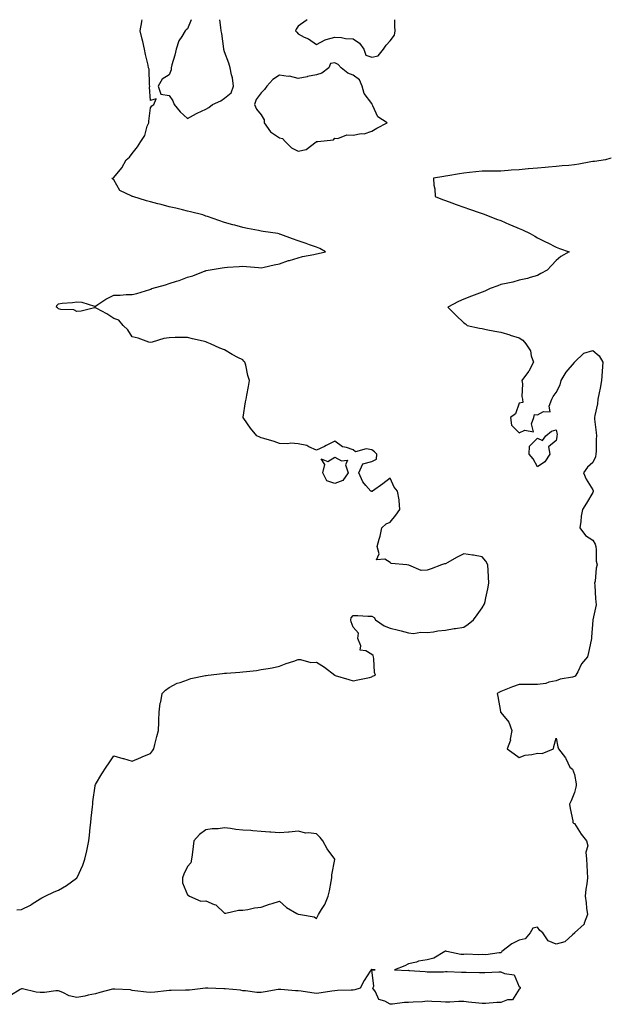
# Model space of a CAD drawing. Units: inches. Extents: x 923603 to 926243, y 7271498 to 7274138.
# Drawn here: x 924277 to 924598, y 7273603 to 7274138 of the extents above; entities that cross this region are included whole.
import ezdxf

# ---------------------------------------------------------------- set-up
doc = ezdxf.new("R2010")
doc.units = ezdxf.units.IN
doc.header["$MEASUREMENT"] = 0
doc.layers.add('Contour_92367271', color=7, linetype='Continuous', true_color=0x02becc)

msp = doc.modelspace()

# ---------------------------------------------------------------- linework, layer by layer
at = {"layer": 'Contour_92367271'}
for points in [[(924275.52, 7273654.46, 3270), (924278.05, 7273654.58, 3270), (924282.91, 7273657.06, 3270), (924283.83, 7273657.7, 3270), (924288.05, 7273660.47, 3270), (924289.01, 7273660.95, 3270), (924290.76, 7273661.92, 3270), (924295.72, 7273664.25, 3270), (924298.05, 7273665.1, 3270), (924302.36, 7273667.61, 3270), (924307.88, 7273671.74, 3270), (924308.05, 7273671.87, 3270), (924308.07, 7273671.89, 3270), (924308.09, 7273671.92, 3270), (924308.12, 7273672, 3270), (924311.28, 7273678.69, 3270), (924312.34, 7273681.92, 3270), (924313.38, 7273686.59, 3270), (924313.54, 7273687.42, 3270), (924314.51, 7273691.92, 3270), (924314.92, 7273695.05, 3270), (924315.27, 7273699.14, 3270), (924315.6, 7273701.92, 3270), (924315.76, 7273704.21, 3270), (924316.57, 7273710.44, 3270), (924316.69, 7273711.92, 3270), (924316.76, 7273713.21, 3270), (924317.89, 7273721.76, 3270), (924317.9, 7273721.92, 3270), (924317.92, 7273722.05, 3270), (924318.05, 7273722.58, 3270), (924321.58, 7273728.39, 3270), (924323.9, 7273731.92, 3270), (924325.61, 7273734.36, 3270), (924328.05, 7273738.13, 3270), (924332.89, 7273736.75, 3270), (924333.38, 7273736.6, 3270), (924338.05, 7273735.14, 3270), (924342.69, 7273737.28, 3270), (924343.81, 7273737.68, 3270), (924348.05, 7273739.4, 3270), (924349.08, 7273740.89, 3270), (924349.77, 7273741.92, 3270), (924350.34, 7273744.21, 3270), (924351.38, 7273748.59, 3270), (924352.25, 7273751.92, 3270), (924352.52, 7273756.38, 3270), (924352.43, 7273757.54, 3270), (924352.75, 7273761.92, 3270), (924353.26, 7273766.71, 3270), (924353.55, 7273767.42, 3270), (924354.38, 7273771.92, 3270), (924356.08, 7273773.88, 3270), (924358.05, 7273775.21, 3270), (924362.4, 7273777.57, 3270), (924364.16, 7273778.03, 3270), (924368.05, 7273779.48, 3270), (924369.86, 7273780.11, 3270), (924377.84, 7273781.71, 3270), (924378.05, 7273781.76, 3270), (924378.18, 7273781.78, 3270), (924379.2, 7273781.92, 3270), (924387.12, 7273782.86, 3270), (924388.05, 7273782.95, 3270), (924389.17, 7273783.04, 3270), (924396.43, 7273783.54, 3270), (924398.05, 7273783.68, 3270), (924400.15, 7273784.02, 3270), (924405.53, 7273784.44, 3270), (924408.05, 7273784.95, 3270), (924411.77, 7273785.63, 3270), (924414.06, 7273785.91, 3270), (924418.05, 7273786.77, 3270), (924421.63, 7273788.35, 3270), (924425.77, 7273789.63, 3270), (924428.05, 7273790.47, 3270), (924429.46, 7273790.5, 3270), (924435.02, 7273788.89, 3270), (924438.05, 7273788.94, 3270), (924442.35, 7273786.22, 3270), (924447.93, 7273781.92, 3270), (924448, 7273781.87, 3270), (924448.05, 7273781.86, 3270), (924448.14, 7273781.83, 3270), (924455.67, 7273779.55, 3270), (924458.05, 7273778.91, 3270), (924460.55, 7273779.42, 3270), (924466.88, 7273780.75, 3270), (924468.05, 7273780.98, 3270), (924468.52, 7273781.45, 3270), (924470.05, 7273781.92, 3270), (924469.5, 7273783.37, 3270), (924469.19, 7273790.78, 3270), (924468.93, 7273791.92, 3270), (924468.84, 7273792.71, 3270), (924468.05, 7273793.21, 3270), (924464.79, 7273795.17, 3270), (924461.69, 7273795.56, 3270), (924462.05, 7273797.92, 3270), (924460.47, 7273801.92, 3270), (924460.8, 7273804.67, 3270), (924458.05, 7273808.02, 3270), (924456.97, 7273810.85, 3270), (924456.77, 7273811.92, 3270), (924456.92, 7273813.05, 3270), (924458.05, 7273814.37, 3270), (924460.41, 7273814.28, 3270), (924465.93, 7273814.04, 3270), (924468.05, 7273813.97, 3270), (924469.42, 7273813.3, 3270), (924470.17, 7273811.92, 3270), (924474.78, 7273808.65, 3270), (924478.05, 7273807.43, 3270), (924482.6, 7273806.47, 3270), (924483.98, 7273805.99, 3270), (924488.05, 7273804.91, 3270), (924490.78, 7273804.65, 3270), (924494.66, 7273805.31, 3270), (924498.05, 7273805.11, 3270), (924501.63, 7273805.49, 3270), (924503.9, 7273806.07, 3270), (924508.05, 7273806.4, 3270), (924512.71, 7273807.25, 3270), (924513.46, 7273807.33, 3270), (924518.05, 7273808.05, 3270), (924520.32, 7273809.65, 3270), (924523.26, 7273811.92, 3270), (924525.32, 7273814.65, 3270), (924528.05, 7273818.55, 3270), (924529.22, 7273820.75, 3270), (924529.66, 7273821.92, 3270), (924530.05, 7273823.92, 3270), (924531.06, 7273828.9, 3270), (924531.64, 7273831.92, 3270), (924531.49, 7273835.36, 3270), (924531.25, 7273838.72, 3270), (924531.11, 7273841.92, 3270), (924529.96, 7273843.82, 3270), (924528.05, 7273846.3, 3270), (924523.3, 7273847.17, 3270), (924522.77, 7273847.2, 3270), (924518.05, 7273847.91, 3270), (924514.03, 7273845.94, 3270), (924509.31, 7273843.18, 3270), (924508.05, 7273842.48, 3270), (924507.58, 7273842.39, 3270), (924505.93, 7273841.92, 3270), (924500.24, 7273839.73, 3270), (924498.05, 7273838.92, 3270), (924494.9, 7273838.77, 3270), (924488.2, 7273841.77, 3270), (924488.05, 7273841.74, 3270), (924487.14, 7273841.92, 3270), (924478.66, 7273842.53, 3270), (924478.05, 7273843.09, 3270), (924475.07, 7273844.91, 3270), (924470.64, 7273844.51, 3270), (924472.16, 7273847.81, 3270), (924470.98, 7273851.92, 3270), (924472.03, 7273855.9, 3270), (924472.55, 7273857.43, 3270), (924473.49, 7273861.92, 3270), (924475.83, 7273864.14, 3270), (924478.05, 7273864.97, 3270), (924481.18, 7273868.79, 3270), (924483.37, 7273871.92, 3270), (924482.99, 7273876.86, 3270), (924482.87, 7273877.1, 3270), (924482.08, 7273881.92, 3270), (924480.2, 7273884.07, 3270), (924478.05, 7273889, 3270), (924474.08, 7273885.89, 3270), (924468.55, 7273881.92, 3270), (924468.2, 7273881.77, 3270), (924468.05, 7273881.75, 3270), (924467.94, 7273881.81, 3270), (924467.58, 7273881.92, 3270), (924464.92, 7273885.05, 3270), (924463.15, 7273887.02, 3270), (924461.06, 7273891.92, 3270), (924463.29, 7273896.68, 3270), (924468.05, 7273898.03, 3270), (924470.72, 7273899.24, 3270), (924470.9, 7273901.92, 3270), (924469.46, 7273903.33, 3270), (924468.05, 7273904.29, 3270), (924465.07, 7273904.9, 3270), (924459.3, 7273903.17, 3270), (924458.05, 7273904.36, 3270), (924454.3, 7273905.67, 3270), (924452.09, 7273905.96, 3270), (924448.05, 7273909.03, 3270), (924443.29, 7273906.68, 3270), (924442.34, 7273906.21, 3270), (924438.05, 7273904.15, 3270), (924433.96, 7273906.01, 3270), (924432.87, 7273906.74, 3270), (924428.05, 7273907.61, 3270), (924424.16, 7273908.03, 3270), (924422.43, 7273907.55, 3270), (924418.05, 7273907.75, 3270), (924415.04, 7273908.91, 3270), (924409.51, 7273910.46, 3270), (924408.05, 7273910.94, 3270), (924407.37, 7273911.24, 3270), (924405.77, 7273911.92, 3270), (924402.24, 7273916.11, 3270), (924398.64, 7273921.33, 3270), (924398.22, 7273921.92, 3270), (924398.25, 7273922.12, 3270), (924399.59, 7273930.39, 3270), (924399.84, 7273931.92, 3270), (924400.22, 7273934.09, 3270), (924401.21, 7273938.77, 3270), (924401.71, 7273941.92, 3270), (924400.84, 7273944.71, 3270), (924399.63, 7273950.35, 3270), (924399.21, 7273951.92, 3270), (924398.64, 7273952.51, 3270), (924398.05, 7273953.19, 3270), (924395.4, 7273954.58, 3270), (924392.23, 7273956.1, 3270), (924388.05, 7273958.7, 3270), (924385.63, 7273959.5, 3270), (924380.55, 7273961.92, 3270), (924378.8, 7273962.67, 3270), (924378.05, 7273963.06, 3270), (924376.56, 7273963.4, 3270), (924370.86, 7273964.73, 3270), (924368.05, 7273965.41, 3270), (924364.56, 7273965.41, 3270), (924361.41, 7273965.29, 3270), (924358.05, 7273965.27, 3270), (924355.19, 7273964.78, 3270), (924348.94, 7273962.81, 3270), (924348.05, 7273962.61, 3270), (924347.07, 7273962.91, 3270), (924341.2, 7273965.07, 3270), (924338.05, 7273965.81, 3270), (924335.69, 7273969.56, 3270), (924333.17, 7273971.92, 3270), (924330.85, 7273974.71, 3270), (924328.05, 7273975.65, 3270), (924324.29, 7273978.16, 3270), (924318.88, 7273981.09, 3270), (924318.05, 7273981.57, 3270), (924317.66, 7273981.54, 3270), (924310.35, 7273979.63, 3270), (924308.05, 7273979.5, 3270), (924306.44, 7273980.31, 3270), (924299.36, 7273980.61, 3270), (924298.05, 7273980.96, 3270), (924297.52, 7273981.39, 3270), (924297.01, 7273981.92, 3270), (924297.16, 7273982.81, 3270), (924298.05, 7273983.69, 3270), (924300.08, 7273983.95, 3270), (924305.67, 7273984.3, 3270), (924308.05, 7273984.65, 3270), (924310.75, 7273984.62, 3270), (924317.54, 7273982.44, 3270), (924318.05, 7273982.43, 3270), (924319.4, 7273983.27, 3270), (924323.81, 7273986.16, 3270), (924328.05, 7273988.39, 3270), (924331.55, 7273988.42, 3270), (924334.79, 7273988.66, 3270), (924338.05, 7273988.68, 3270), (924340.63, 7273989.34, 3270), (924347.54, 7273991.41, 3270), (924348.05, 7273991.55, 3270), (924348.32, 7273991.66, 3270), (924348.75, 7273991.92, 3270), (924356.06, 7273993.91, 3270), (924358.05, 7273994.63, 3270), (924362.07, 7273995.94, 3270), (924363.62, 7273996.34, 3270), (924368.05, 7273998.1, 3270), (924371.03, 7273998.94, 3270), (924377.65, 7274001.52, 3270), (924378.05, 7274001.66, 3270), (924378.26, 7274001.71, 3270), (924379.22, 7274001.92, 3270), (924386.79, 7274003.18, 3270), (924388.05, 7274003.44, 3270), (924389.71, 7274003.59, 3270), (924396.03, 7274003.94, 3270), (924398.05, 7274004.12, 3270), (924400.14, 7274004.01, 3270), (924406.62, 7274003.35, 3270), (924408.05, 7274003.26, 3270), (924409.71, 7274003.59, 3270), (924415.07, 7274004.9, 3270), (924418.05, 7274005.45, 3270), (924422.84, 7274007.13, 3270), (924423.37, 7274007.24, 3270), (924428.05, 7274008.61, 3270), (924430.55, 7274009.43, 3270), (924436.57, 7274010.44, 3270), (924438.05, 7274010.83, 3270), (924438.91, 7274011.05, 3270), (924443.02, 7274011.92, 3270), (924439.79, 7274013.66, 3270), (924438.05, 7274014.42, 3270), (924434.2, 7274015.78, 3270), (924432.49, 7274016.36, 3270), (924428.05, 7274017.94, 3270), (924425.11, 7274018.98, 3270), (924418.65, 7274021.32, 3270), (924418.05, 7274021.54, 3270), (924417.75, 7274021.62, 3270), (924417, 7274021.92, 3270), (924409.07, 7274022.94, 3270), (924408.05, 7274023.12, 3270), (924406.51, 7274023.45, 3270), (924400.68, 7274024.55, 3270), (924398.05, 7274025.18, 3270), (924393.67, 7274026.3, 3270), (924392.64, 7274026.51, 3270), (924388.05, 7274027.88, 3270), (924384.98, 7274028.85, 3270), (924378.92, 7274031.04, 3270), (924378.05, 7274031.34, 3270), (924377.63, 7274031.49, 3270), (924376.35, 7274031.92, 3270), (924369.71, 7274033.57, 3270), (924368.05, 7274033.99, 3270), (924365.3, 7274034.66, 3270), (924361.68, 7274035.55, 3270), (924358.05, 7274036.43, 3270), (924353.69, 7274037.55, 3270), (924351.96, 7274038, 3270), (924348.05, 7274039.03, 3270), (924345.82, 7274039.69, 3270), (924338.3, 7274041.92, 3270), (924338.11, 7274041.98, 3270), (924338.05, 7274042, 3270), (924337.82, 7274042.15, 3270), (924331.42, 7274045.29, 3270), (924328.05, 7274051.05, 3270), (924327.59, 7274051.46, 3270), (924327.06, 7274051.92, 3270), (924327.84, 7274052.13, 3270), (924328.05, 7274052.23, 3270), (924332.5, 7274057.47, 3270), (924334.83, 7274061.92, 3270), (924336.62, 7274063.36, 3270), (924338.05, 7274065.4, 3270), (924340.95, 7274069.02, 3270), (924342.68, 7274071.92, 3270), (924344.92, 7274075.05, 3270), (924346.24, 7274080.1, 3270), (924346.99, 7274081.92, 3270), (924347.16, 7274082.81, 3270), (924348.05, 7274090.21, 3270), (924348.71, 7274091.26, 3270), (924349.76, 7274091.92, 3270), (924351.13, 7274095.01, 3270), (924348.05, 7274094.15, 3270), (924347.51, 7274101.37, 3270), (924347.53, 7274101.92, 3270), (924347.41, 7274102.56, 3270), (924347.2, 7274111.07, 3270), (924346.95, 7274111.92, 3270), (924346.72, 7274113.26, 3270), (924345.19, 7274119.06, 3270), (924344.78, 7274121.92, 3270), (924343.74, 7274126.24, 3270), (924343.47, 7274127.34, 3270), (924342.36, 7274131.92, 3270), (924343.19, 7274136.78, 3270), (924343.32, 7274137.18, 3270), (924343.5, 7274138, 3270)], [(924370.08, 7274138, 3270), (924368.05, 7274132.95, 3270), (924367.4, 7274132.57, 3270), (924366.78, 7274131.92, 3270), (924365.01, 7274128.88, 3270), (924363.38, 7274126.6, 3270), (924361.97, 7274121.92, 3270), (924361.22, 7274118.75, 3270), (924359.56, 7274113.43, 3270), (924359.16, 7274111.92, 3270), (924359.16, 7274110.81, 3270), (924358.05, 7274107.96, 3270), (924354.32, 7274105.65, 3270), (924352.22, 7274101.92, 3270), (924353.62, 7274097.49, 3270), (924358.05, 7274096.91, 3270), (924360.02, 7274093.89, 3270), (924360.87, 7274091.92, 3270), (924364.16, 7274088.03, 3270), (924368.05, 7274084.41, 3270), (924372.91, 7274087.06, 3270), (924373.39, 7274087.26, 3270), (924378.05, 7274089.42, 3270)], [(924378.05, 7274089.42, 3270), (924379.59, 7274090.38, 3270), (924381.58, 7274091.92, 3270), (924386.08, 7274093.89, 3270), (924388.05, 7274095.3, 3270), (924391.68, 7274098.29, 3270), (924393.03, 7274101.92, 3270), (924392.47, 7274106.34, 3270), (924391.97, 7274108, 3270), (924391.29, 7274111.92, 3270), (924390.48, 7274114.35, 3270), (924388.05, 7274120.52, 3270), (924387.85, 7274121.72, 3270), (924387.83, 7274121.92, 3270), (924387.77, 7274122.2, 3270), (924386.64, 7274130.5, 3270), (924386.3, 7274131.92, 3270), (924386.23, 7274133.75, 3270), (924385.63, 7274138, 3270)], [(924432.92, 7274138, 3270), (924432.44, 7274137.53, 3270), (924428.05, 7274134.51, 3270), (924427.09, 7274132.88, 3270), (924426.76, 7274131.92, 3270), (924427.4, 7274131.27, 3270), (924428.05, 7274130.27, 3270), (924431.38, 7274128.59, 3270), (924433.75, 7274127.61, 3270), (924438.05, 7274124.46, 3270), (924442.84, 7274127.13, 3270), (924443.31, 7274127.17, 3270), (924448.05, 7274128.59, 3270), (924451.63, 7274128.34, 3270), (924453.88, 7274127.75, 3270), (924458.05, 7274127.57, 3270), (924461.42, 7274125.29, 3270), (924463.76, 7274121.92, 3270), (924464.93, 7274118.8, 3270), (924468.05, 7274117.65, 3270)], [(924468.05, 7274117.65, 3270), (924471.55, 7274118.42, 3270), (924474.42, 7274121.92, 3270), (924475.88, 7274124.09, 3270), (924478.05, 7274126.5, 3270), (924480.32, 7274129.65, 3270), (924480.83, 7274131.92, 3270), (924480.53, 7274134.39, 3270), (924480.57, 7274138, 3270)], [(924598.05, 7274062.8, 3269), (924597.32, 7274062.64, 3269), (924594.95, 7274061.92, 3269), (924588.94, 7274061.02, 3269), (924588.05, 7274060.94, 3269), (924586.89, 7274060.76, 3269), (924580.44, 7274059.53, 3269), (924578.05, 7274059.19, 3269), (924575, 7274058.87, 3269), (924571.38, 7274058.6, 3269), (924568.05, 7274058.24, 3269), (924564.04, 7274057.91, 3269), (924562.2, 7274057.77, 3269), (924558.05, 7274057.43, 3269), (924553.07, 7274056.9, 3269), (924553.03, 7274056.9, 3269), (924548.05, 7274056.43, 3269), (924543.78, 7274056.19, 3269), (924542.15, 7274056.01, 3269), (924538.05, 7274055.76, 3269), (924534.26, 7274055.72, 3269), (924531.91, 7274055.79, 3269), (924528.05, 7274055.74, 3269), (924524.55, 7274055.43, 3269), (924521.07, 7274054.94, 3269), (924518.05, 7274054.64, 3269), (924515.74, 7274054.23, 3269), (924509.26, 7274053.13, 3269), (924508.05, 7274052.92, 3269), (924507.14, 7274052.84, 3269), (924501.49, 7274051.92, 3269), (924501.83, 7274048.14, 3269), (924502.21, 7274046.08, 3269), (924502.53, 7274041.92, 3269), (924506.48, 7274040.35, 3269), (924508.05, 7274039.73, 3269), (924511.48, 7274038.49, 3269), (924513.79, 7274037.66, 3269), (924518.05, 7274036.1, 3269), (924521.18, 7274035.05, 3269), (924526.94, 7274033.03, 3269), (924528.05, 7274032.65, 3269), (924528.59, 7274032.46, 3269), (924529.96, 7274031.92, 3269), (924535.84, 7274029.71, 3269), (924538.05, 7274028.84, 3269), (924542.9, 7274026.77, 3269), (924543.43, 7274026.54, 3269), (924548.05, 7274024.52, 3269), (924549.89, 7274023.76, 3269), (924554.07, 7274021.92, 3269), (924556.49, 7274020.37, 3269), (924558.05, 7274019.55, 3269), (924562.73, 7274017.24, 3269), (924563.17, 7274017.04, 3269), (924568.05, 7274014.42, 3269), (924569.86, 7274013.73, 3269), (924575.14, 7274011.92, 3269), (924570.59, 7274009.38, 3269), (924568.05, 7274007.19, 3269), (924565.54, 7274004.43, 3269), (924563.23, 7274001.92, 3269), (924559.83, 7274000.14, 3269), (924558.05, 7273999.05, 3269), (924554.09, 7273997.96, 3269), (924552.55, 7273997.42, 3269), (924548.05, 7273996.43, 3269), (924544.54, 7273995.43, 3269), (924540.92, 7273994.78, 3269), (924538.05, 7273994.1, 3269), (924536.5, 7273993.47, 3269), (924532.27, 7273991.92, 3269), (924529.39, 7273990.58, 3269), (924528.05, 7273990.08, 3269), (924525.02, 7273988.89, 3269), (924522.22, 7273987.75, 3269), (924518.05, 7273986.18, 3269), (924515.05, 7273984.93, 3269), (924509.41, 7273981.92, 3269), (924513.68, 7273977.55, 3269), (924518.05, 7273973.36, 3269), (924518.87, 7273972.74, 3269), (924519.81, 7273971.92, 3269), (924526.59, 7273970.46, 3269), (924528.05, 7273970.2, 3269), (924530.18, 7273969.79, 3269), (924534.92, 7273968.8, 3269), (924538.05, 7273968.22, 3269), (924542.94, 7273966.81, 3269), (924543.26, 7273966.71, 3269), (924548.05, 7273965.25, 3269), (924550.05, 7273963.92, 3269), (924551.64, 7273961.92, 3269), (924554.25, 7273958.11, 3269), (924554.57, 7273955.4, 3269), (924555.76, 7273951.92, 3269), (924553.26, 7273947.13, 3269), (924553.13, 7273946.84, 3269), (924549.55, 7273941.92, 3269), (924549.8, 7273940.17, 3269), (924549.45, 7273933.33, 3269), (924549.78, 7273931.92, 3269), (924549.98, 7273929.99, 3269), (924548.05, 7273929.63, 3269), (924546.01, 7273923.96, 3269), (924543.41, 7273921.92, 3269), (924543.9, 7273917.77, 3269), (924548.05, 7273913.53, 3269), (924551.15, 7273915.02, 3269), (924555.84, 7273914.13, 3269), (924554.68, 7273918.55, 3269), (924556.1, 7273921.92, 3269), (924556.35, 7273923.62, 3269), (924558.05, 7273923.38, 3269), (924561.26, 7273925.13, 3269), (924564.93, 7273925.04, 3269), (924564.27, 7273928.14, 3269), (924565.78, 7273931.92, 3269), (924566.59, 7273933.38, 3269), (924568.05, 7273935.54, 3269), (924570.28, 7273939.69, 3269), (924570.82, 7273941.92, 3269), (924573.51, 7273946.45, 3269), (924578.05, 7273951.81, 3269), (924578.1, 7273951.86, 3269), (924578.12, 7273951.92, 3269), (924583.17, 7273956.8, 3269), (924588.05, 7273958.36, 3269), (924591.56, 7273955.44, 3269), (924593.49, 7273951.92, 3269), (924593.11, 7273946.99, 3269), (924593.1, 7273946.87, 3269), (924592.75, 7273941.92, 3269), (924592.07, 7273937.91, 3269), (924591.45, 7273935.32, 3269), (924590.8, 7273931.92, 3269), (924590.62, 7273929.34, 3269), (924589.07, 7273922.94, 3269), (924588.97, 7273921.92, 3269), (924589.03, 7273920.94, 3269), (924589.93, 7273913.8, 3269), (924590.02, 7273911.92, 3269), (924589.83, 7273910.14, 3269), (924589.83, 7273903.71, 3269), (924589.68, 7273901.92, 3269), (924589.41, 7273900.56, 3269), (924588.05, 7273897.49, 3269), (924585.06, 7273894.91, 3269), (924582.89, 7273891.92, 3269), (924584.48, 7273888.35, 3269), (924588.05, 7273882.57, 3269), (924588.19, 7273882.06, 3269), (924588.2, 7273881.92, 3269), (924588.2, 7273881.77, 3269), (924588.05, 7273881.09, 3269), (924584.67, 7273875.3, 3269), (924582.38, 7273871.92, 3269), (924581.68, 7273868.3, 3269), (924581.51, 7273865.38, 3269), (924580.97, 7273861.92, 3269), (924583.97, 7273857.85, 3269), (924588.05, 7273855.35, 3269), (924589.31, 7273853.18, 3269), (924589.62, 7273851.92, 3269), (924589.93, 7273850.05, 3269), (924589.93, 7273843.8, 3269), (924590.4, 7273841.92, 3269), (924589.9, 7273840.07, 3269), (924589.22, 7273833.08, 3269), (924588.97, 7273831.92, 3269), (924589.05, 7273830.91, 3269), (924589.56, 7273823.43, 3269), (924589.69, 7273821.92, 3269), (924589.78, 7273820.19, 3269), (924588.05, 7273811.96, 3269), (924588.03, 7273811.94, 3269), (924588.02, 7273811.92, 3269), (924588.02, 7273811.89, 3269), (924587.34, 7273802.62, 3269), (924587.38, 7273801.92, 3269), (924587.18, 7273801.04, 3269), (924585.73, 7273794.23, 3269), (924585.18, 7273791.92, 3269), (924581.89, 7273788.08, 3269), (924579.82, 7273783.69, 3269), (924578.82, 7273781.92, 3269), (924578.49, 7273781.48, 3269), (924578.05, 7273781.2, 3269), (924577.05, 7273780.92, 3269), (924570.26, 7273779.7, 3269), (924568.05, 7273778.88, 3269), (924564.21, 7273778.07, 3269), (924562.47, 7273777.5, 3269), (924558.05, 7273776.83, 3269), (924553.09, 7273776.88, 3269), (924553, 7273776.87, 3269), (924548.05, 7273776.92, 3269), (924544.45, 7273775.52, 3269), (924539.93, 7273773.8, 3269), (924538.05, 7273773.08, 3269), (924537.33, 7273772.64, 3269), (924536.05, 7273771.92, 3269), (924536.45, 7273770.32, 3269), (924537.84, 7273762.13, 3269), (924537.88, 7273761.92, 3269), (924537.92, 7273761.78, 3269), (924538.05, 7273761.59, 3269), (924542.46, 7273756.33, 3269), (924544.11, 7273751.92, 3269), (924543.26, 7273747.13, 3269), (924543.33, 7273746.65, 3269), (924541.58, 7273741.92, 3269), (924545.35, 7273739.21, 3269), (924548.05, 7273737.22, 3269), (924551.4, 7273738.57, 3269), (924554.89, 7273738.76, 3269), (924558.05, 7273739.52, 3269), (924560.63, 7273739.34, 3269), (924566.73, 7273741.92, 3269), (924566.8, 7273743.17, 3269), (924568.05, 7273747.63, 3269), (924569.11, 7273742.98, 3269), (924569.36, 7273741.92, 3269), (924573.17, 7273737.05, 3269), (924573.3, 7273736.67, 3269), (924575.57, 7273731.92, 3269), (924577.05, 7273730.92, 3269), (924578.05, 7273728.07, 3269), (924579.06, 7273722.93, 3269), (924579.06, 7273721.92, 3269), (924578.84, 7273721.13, 3269), (924578.05, 7273718.16, 3269), (924576.23, 7273713.75, 3269), (924575.33, 7273711.92, 3269), (924575.72, 7273709.59, 3269), (924577.1, 7273702.87, 3269), (924577.27, 7273701.92, 3269), (924577.63, 7273701.5, 3269), (924578.05, 7273701.4, 3269), (924581.69, 7273695.56, 3269), (924584.52, 7273691.92, 3269), (924585.31, 7273689.18, 3269), (924584.24, 7273685.74, 3269), (924584.63, 7273681.92, 3269), (924584.79, 7273678.67, 3269), (924584.94, 7273675.04, 3269), (924585.09, 7273671.92, 3269), (924584.74, 7273668.62, 3269), (924584.25, 7273665.72, 3269), (924583.9, 7273661.92, 3269), (924584.46, 7273658.33, 3269), (924584.63, 7273655.34, 3269), (924585.08, 7273651.92, 3269), (924583.33, 7273647.19, 3269), (924583.3, 7273646.68, 3269), (924578.09, 7273641.92, 3269), (924578.09, 7273641.88, 3269), (924578.05, 7273641.74, 3269), (924577.03, 7273640.89, 3269), (924572.88, 7273637.09, 3269), (924568.05, 7273635.85, 3269), (924563.73, 7273637.6, 3269), (924560.87, 7273641.92, 3269), (924559.34, 7273643.21, 3269), (924558.05, 7273645.02, 3269), (924555.5, 7273644.47, 3269), (924554, 7273641.92, 3269), (924551.25, 7273638.73, 3269), (924548.05, 7273637.98, 3269), (924544.02, 7273635.95, 3269), (924538.6, 7273631.92, 3269), (924538.46, 7273631.51, 3269), (924538.05, 7273631.06, 3269), (924537.26, 7273631.13, 3269), (924529.9, 7273630.07, 3269), (924528.05, 7273630.18, 3269), (924526.15, 7273630.02, 3269), (924519.52, 7273630.45, 3269), (924518.05, 7273630.28, 3269), (924516.38, 7273630.24, 3269), (924508.88, 7273631.92, 3269), (924508.17, 7273632.05, 3269), (924508.05, 7273631.99, 3269), (924507.98, 7273632, 3269), (924507.78, 7273631.92, 3269), (924501.82, 7273628.15, 3269), (924498.05, 7273627.24, 3269), (924493.34, 7273626.64, 3269), (924492.26, 7273626.13, 3269), (924488.05, 7273625.11, 3269), (924486.01, 7273623.96, 3269), (924480.44, 7273621.92, 3269), (924487.73, 7273621.6, 3269), (924488.05, 7273621.63, 3269), (924488.4, 7273621.57, 3269), (924497.12, 7273620.98, 3269), (924498.05, 7273620.8, 3269), (924499.1, 7273620.88, 3269), (924507, 7273620.88, 3269), (924508.05, 7273620.93, 3269), (924509.06, 7273620.91, 3269), (924516.77, 7273620.64, 3269), (924518.05, 7273620.61, 3269), (924519.29, 7273620.68, 3269), (924526.5, 7273620.37, 3269), (924528.05, 7273620.45, 3269), (924529.47, 7273620.5, 3269), (924536.94, 7273620.82, 3269), (924538.05, 7273620.86, 3269), (924540.09, 7273619.89, 3269), (924545.37, 7273619.24, 3269), (924548.05, 7273612.58, 3269), (924548.53, 7273612.41, 3269), (924548.57, 7273611.92, 3269), (924548.33, 7273611.64, 3269), (924548.05, 7273611.45, 3269), (924544.41, 7273605.56, 3269), (924541.66, 7273605.53, 3269), (924538.05, 7273604.14, 3269), (924535.88, 7273604.09, 3269), (924529.73, 7273603.6, 3269), (924528.05, 7273603.56, 3269), (924526.19, 7273603.79, 3269), (924520.53, 7273604.4, 3269), (924518.05, 7273604.71, 3269), (924515.34, 7273604.63, 3269), (924510.52, 7273604.39, 3269), (924508.05, 7273604.31, 3269), (924505.49, 7273604.48, 3269), (924500.73, 7273604.6, 3269), (924498.05, 7273604.79, 3269), (924495.54, 7273604.44, 3269), (924490.49, 7273604.36, 3269), (924488.05, 7273604.09, 3269), (924485.84, 7273604.13, 3269), (924479.29, 7273603.15, 3269), (924478.05, 7273603.19, 3269), (924475.13, 7273604.84, 3269), (924471.97, 7273605.85, 3269), (924470.01, 7273609.97, 3269), (924468.67, 7273611.92, 3269), (924469.15, 7273613.02, 3269), (924468.11, 7273621.86, 3269), (924469.97, 7273621.92, 3269), (924468.18, 7273622.05, 3269), (924468.05, 7273622.03, 3269), (924467.96, 7273622.01, 3269), (924467.73, 7273621.92, 3269), (924467.2, 7273621.07, 3269), (924463.92, 7273616.05, 3269), (924461.72, 7273611.92, 3269), (924458.9, 7273611.07, 3269), (924458.05, 7273610.91, 3269), (924456.97, 7273610.85, 3269), (924449.4, 7273610.57, 3269), (924448.05, 7273610.46, 3269), (924446.36, 7273610.22, 3269), (924440.66, 7273609.3, 3269), (924438.05, 7273608.95, 3269), (924435.53, 7273609.4, 3269), (924429.75, 7273610.22, 3269), (924428.05, 7273610.49, 3269), (924426.62, 7273610.49, 3269), (924418.7, 7273611.27, 3269), (924418.05, 7273611.27, 3269), (924417.27, 7273611.15, 3269), (924410.13, 7273609.84, 3269), (924408.05, 7273609.53, 3269), (924405.77, 7273609.64, 3269), (924399.52, 7273610.46, 3269), (924398.05, 7273610.54, 3269), (924396.91, 7273610.78, 3269), (924388.41, 7273611.56, 3269), (924388.05, 7273611.63, 3269), (924387.75, 7273611.62, 3269), (924379.03, 7273611.92, 3269), (924378.08, 7273611.95, 3269), (924378.02, 7273611.95, 3269), (924377.78, 7273611.92, 3269), (924369.06, 7273610.91, 3269), (924368.05, 7273610.9, 3269), (924366.97, 7273610.84, 3269), (924359.28, 7273610.7, 3269), (924358.05, 7273610.61, 3269), (924356.59, 7273610.46, 3269), (924350.25, 7273609.71, 3269), (924348.05, 7273609.52, 3269), (924345.86, 7273609.73, 3269), (924339.49, 7273610.48, 3269), (924338.05, 7273610.63, 3269), (924337.12, 7273610.98, 3269), (924328.65, 7273611.32, 3269), (924328.05, 7273611.46, 3269), (924327.43, 7273611.3, 3269), (924320.44, 7273609.53, 3269), (924318.05, 7273608.91, 3269), (924314.2, 7273608.07, 3269), (924312.41, 7273607.56, 3269), (924308.05, 7273606.76, 3269), (924303.85, 7273607.72, 3269), (924300.38, 7273609.59, 3269), (924298.05, 7273610.47, 3269), (924296.59, 7273610.46, 3269), (924290.38, 7273609.59, 3269), (924288.05, 7273609.57, 3269), (924285.9, 7273609.76, 3269), (924278.49, 7273611.48, 3269), (924278.05, 7273611.53, 3269), (924277.32, 7273611.19, 3269), (924272, 7273607.96, 3269)]]:
    msp.add_polyline3d(points, dxfattribs=at)
for points in [[(924438.05, 7274071.83, 3270), (924438.11, 7274071.85, 3270), (924438.77, 7274071.92, 3270), (924447.23, 7274072.74, 3270), (924448.05, 7274073.56, 3270), (924449.68, 7274073.55, 3270), (924454.61, 7274075.37, 3270), (924458.05, 7274075.36, 3270), (924462.24, 7274076.11, 3270), (924464.02, 7274075.95, 3270), (924468.05, 7274077.38, 3270), (924470.83, 7274079.15, 3270), (924476.38, 7274081.92, 3270), (924471.41, 7274085.28, 3270), (924468.73, 7274091.25, 3270), (924468.31, 7274091.92, 3270), (924468.24, 7274092.11, 3270), (924468.05, 7274092.42, 3270), (924463.98, 7274097.85, 3270), (924462.87, 7274101.92, 3270), (924461.41, 7274105.29, 3270), (924458.05, 7274107.94, 3270), (924455.11, 7274108.98, 3270), (924451.42, 7274111.92, 3270), (924449.83, 7274113.7, 3270), (924448.05, 7274114.59, 3270), (924445.68, 7274114.28, 3270), (924444.85, 7274111.92, 3270), (924441.03, 7274108.94, 3270), (924438.05, 7274108.04, 3270), (924433.22, 7274107.09, 3270), (924432.95, 7274107.03, 3270), (924428.05, 7274106.11, 3270), (924423.42, 7274107.29, 3270), (924422.75, 7274107.22, 3270), (924418.05, 7274107.89, 3270), (924414.43, 7274105.54, 3270), (924411.04, 7274101.92, 3270), (924409.84, 7274100.13, 3270), (924408.05, 7274098.23, 3270), (924405.29, 7274094.67, 3270), (924404.5, 7274091.92, 3270), (924405.55, 7274089.41, 3270), (924408.05, 7274086.38, 3270), (924409.69, 7274083.55, 3270), (924409.72, 7274081.92, 3270), (924413.12, 7274077, 3270), (924418.05, 7274073.82, 3270), (924419.56, 7274073.43, 3270), (924420.99, 7274071.92, 3270), (924424.51, 7274068.38, 3270), (924428.05, 7274066.61, 3270), (924432.49, 7274067.48, 3270), (924437.84, 7274071.71, 3270)], [(924558.05, 7273895.04, 3269), (924555.64, 7273899.51, 3269), (924553.51, 7273901.92, 3269), (924553.72, 7273906.25, 3269), (924558.05, 7273910.72, 3269), (924560.64, 7273909.33, 3269), (924562.57, 7273911.92, 3269), (924565.54, 7273914.43, 3269), (924568.05, 7273915.28, 3269), (924568.72, 7273912.59, 3269), (924568.52, 7273911.92, 3269), (924568.49, 7273911.47, 3269), (924568.05, 7273909.5, 3269), (924564.04, 7273905.93, 3269), (924564.64, 7273901.92, 3269), (924562.06, 7273897.91, 3269)], [(924448.05, 7273886.03, 3270), (924443.65, 7273887.52, 3270), (924441.56, 7273891.92, 3270), (924442.58, 7273896.45, 3270), (924440.55, 7273899.42, 3270), (924444.22, 7273898.09, 3270), (924448.05, 7273900.38, 3270), (924451.6, 7273898.37, 3270), (924454.87, 7273898.74, 3270), (924453.85, 7273896.12, 3270), (924455.25, 7273891.92, 3270), (924452.29, 7273887.68, 3270)], [(924438.05, 7273649.78, 3270), (924438.72, 7273651.26, 3270), (924439.14, 7273651.92, 3270), (924440.81, 7273654.68, 3270), (924442.63, 7273657.34, 3270), (924444.46, 7273661.92, 3270), (924445.13, 7273664.84, 3270), (924445.99, 7273669.87, 3270), (924446.42, 7273671.92, 3270), (924446.47, 7273673.49, 3270), (924448.05, 7273681.73, 3270), (924448.09, 7273681.88, 3270), (924448.09, 7273681.92, 3270), (924448.08, 7273681.95, 3270), (924448.05, 7273681.97, 3270), (924443.79, 7273687.66, 3270), (924441.44, 7273691.92, 3270), (924439.98, 7273693.85, 3270), (924438.05, 7273695.75, 3270), (924433.67, 7273696.3, 3270), (924432.22, 7273696.09, 3270), (924428.05, 7273697.13, 3270), (924423.29, 7273696.69, 3270), (924422.8, 7273696.67, 3270), (924418.05, 7273696.26, 3270), (924413.33, 7273696.64, 3270), (924412.83, 7273696.71, 3270), (924408.05, 7273697.06, 3270), (924403.53, 7273697.4, 3270), (924402.49, 7273697.48, 3270), (924398.05, 7273697.83, 3270), (924394.29, 7273698.16, 3270), (924391.36, 7273698.62, 3270), (924388.05, 7273698.94, 3270), (924384.67, 7273698.54, 3270), (924381.45, 7273698.52, 3270), (924378.05, 7273697.99, 3270), (924374.63, 7273695.34, 3270), (924371.49, 7273691.92, 3270), (924371.12, 7273688.85, 3270), (924370.55, 7273684.42, 3270), (924370.25, 7273681.92, 3270), (924369.87, 7273680.09, 3270), (924368.05, 7273678.09, 3270), (924366.1, 7273673.87, 3270), (924365.34, 7273671.92, 3270), (924365.34, 7273669.21, 3270), (924368.05, 7273662.7, 3270), (924368.51, 7273662.39, 3270), (924369.22, 7273661.92, 3270), (924375.29, 7273659.16, 3270), (924378.05, 7273659.31, 3270), (924382.57, 7273657.41, 3270), (924383.37, 7273657.24, 3270), (924388.05, 7273652.66, 3270), (924388.78, 7273652.65, 3270), (924395.67, 7273654.3, 3270), (924398.05, 7273654.28, 3270), (924400.72, 7273654.59, 3270), (924404.38, 7273655.59, 3270), (924408.05, 7273655.92, 3270), (924412.51, 7273657.46, 3270), (924414, 7273657.87, 3270), (924418.05, 7273659.13, 3270), (924421.87, 7273655.75, 3270), (924427.46, 7273652.52, 3270), (924428.05, 7273652.13, 3270), (924428.23, 7273652.1, 3270), (924429.36, 7273651.92, 3270), (924436.87, 7273650.74, 3270)]]:
    msp.add_polyline3d(points, close=True, dxfattribs=at)

doc.saveas('drawing.dxf')
